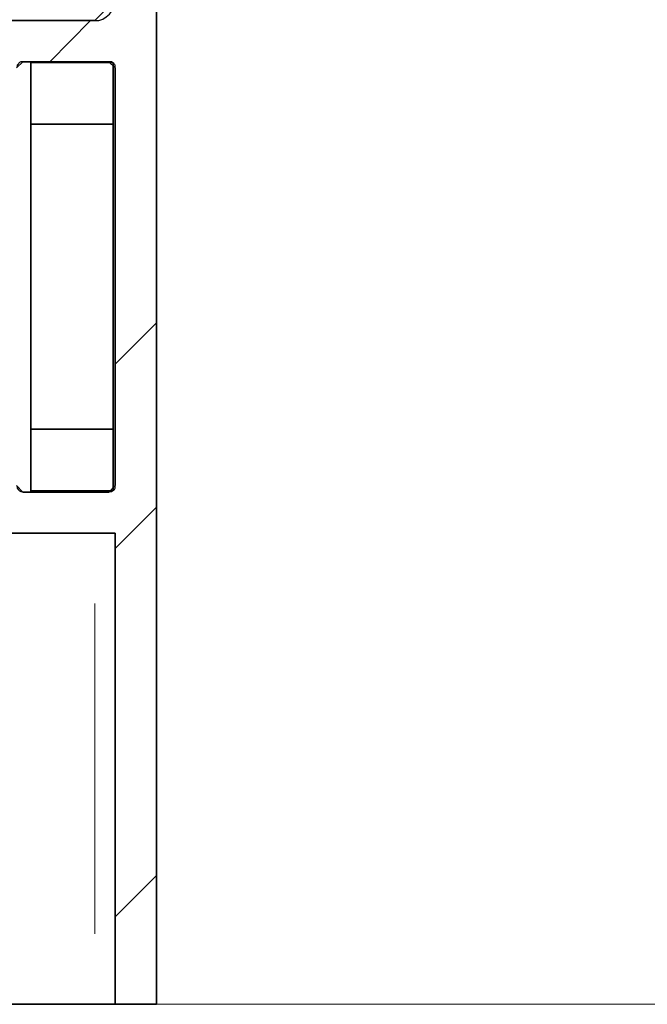
# Model space of a CAD drawing. Units: millimetres. Extents: x 395 to 1578, y 51 to 888.
# Drawn here: x 613 to 628, y 390 to 414 of the extents above; entities that cross this region are included whole.
import ezdxf

# ---------------------------------------------------------------- set-up
doc = ezdxf.new("R2010")
doc.units = ezdxf.units.MM

msp = doc.modelspace()

# ---------------------------------------------------------------- linework, layer by layer
at = {"color": 7, "linetype": 'Continuous', "lineweight": 30}
for points in [[(616.024, 423.773), (616.024, 390.469)], [(614.527, 414.332), (614.626, 414.332), (614.724, 414.365), (614.807, 414.415), (614.889, 414.48), (614.938, 414.546), (614.988, 414.645), (615.021, 414.727), (615.021, 414.826)], [(601.683, 414.332), (614.527, 414.332)], [(612.784, 413.329), (612.767, 413.329), (612.734, 413.329), (612.702, 413.313), (612.685, 413.296), (612.669, 413.263), (612.652, 413.247), (612.652, 413.214), (612.636, 413.181)], [(612.784, 413.329), (614.873, 413.329)], [(612.981, 413.329), (612.981, 413.313)], [(612.981, 413.313), (612.981, 411.816)], [(614.955, 413.313), (612.981, 413.313)], [(615.021, 413.181), (615.021, 413.214), (615.021, 413.247), (615.004, 413.263), (614.988, 413.296), (614.955, 413.313), (614.938, 413.329), (614.905, 413.329), (614.873, 413.329)], [(614.971, 413.296), (614.971, 411.816)], [(615.021, 413.181), (615.021, 403.05)], [(612.981, 411.816), (612.981, 404.415)], [(614.971, 411.816), (612.981, 411.816)], [(614.971, 411.816), (614.971, 404.415)], [(612.981, 404.415), (612.981, 402.919)], [(614.971, 404.415), (612.981, 404.415)], [(614.971, 404.415), (614.971, 402.935)], [(612.636, 403.05), (612.652, 403.017), (612.652, 402.984), (612.669, 402.952), (612.685, 402.935), (612.702, 402.919), (612.734, 402.902), (612.767, 402.902), (612.784, 402.886)], [(612.784, 402.886), (614.873, 402.886)], [(614.955, 402.919), (612.981, 402.919)], [(612.981, 402.919), (612.981, 402.886)], [(614.873, 402.886), (614.905, 402.902), (614.938, 402.902), (614.955, 402.919), (614.988, 402.935), (615.004, 402.952), (615.021, 402.984), (615.021, 403.017), (615.021, 403.05)], [(606.074, 401.899), (615.021, 401.899)], [(615.021, 401.899), (615.021, 390.469)], [(614.527, 390.469), (606.074, 390.469)], [(615.021, 390.469), (615.021, 390.469), (614.988, 390.469), (614.938, 390.469), (614.889, 390.469), (614.807, 390.469), (614.724, 390.469), (614.626, 390.469), (614.527, 390.469)], [(615.021, 390.469), (616.024, 390.469)]]:
    msp.add_lwpolyline(points, close=True, dxfattribs=at)
at = {"color": 7, "linetype": 'Continuous', "lineweight": 15}
for points in [[(613.442, 413.329), (614.428, 414.332)], [(615.021, 405.994), (616.024, 406.997)], [(615.021, 401.521), (616.024, 402.524)], [(615.021, 392.59), (616.024, 393.594)], [(613.458, 390.469), (639.279, 390.469)]]:
    msp.add_lwpolyline(points, dxfattribs=at)
at = {"color": 8, "linetype": 'Continuous', "lineweight": 15}
msp.add_lwpolyline([(614.527, 392.179), (614.527, 400.189)], close=True, dxfattribs=at)

doc.saveas('drawing.dxf')
